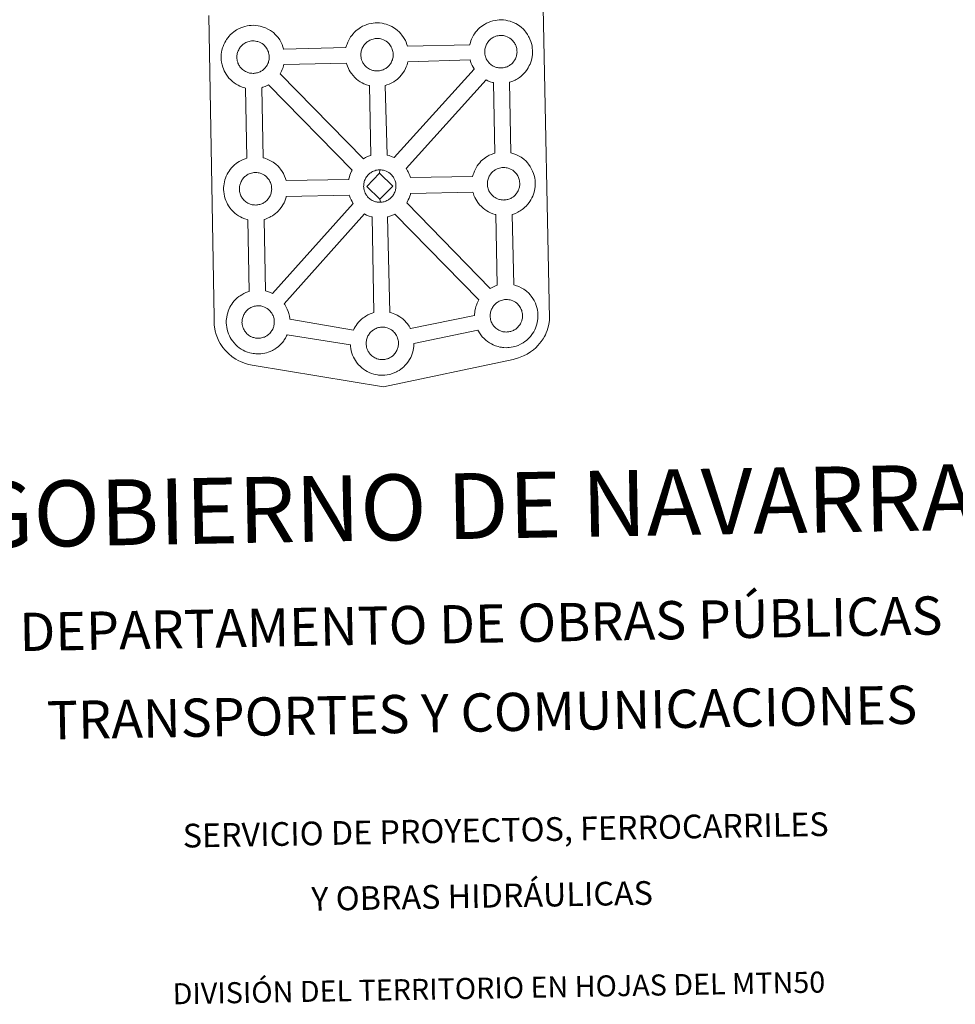
# Model space of a CAD drawing. Units: metres. Extents: x 624168 to 628676, y 4699071 to 4702121.
# Drawn here: x 624526 to 624970, y 4701400 to 4701868 of the extents above; entities that cross this region are included whole.
import ezdxf
from ezdxf.enums import TextEntityAlignment as Align

# ---------------------------------------------------------------- set-up
doc = ezdxf.new("R2010")
doc.units = ezdxf.units.M
doc.header["$MEASUREMENT"] = 0
doc.layers.add('Level 63', color=7, linetype='Continuous', lineweight=0)
doc.styles.add('Arial', font='ARIAL.TTF', dxfattribs={"height": 0.2})

msp = doc.modelspace()

# ---------------------------------------------------------------- linework, layer by layer
at = {"layer": 'Level 63', "linetype": 'Continuous', "lineweight": 0}
msp.add_lwpolyline([(624774.25, 4701873.18), (624777.32, 4701725.72), (624777.31, 4701724.92), (624777.12, 4701723.94), (624776.85, 4701722.35), (624776.53, 4701721.14), (624776.12, 4701720.07), (624775.7, 4701718.97), (624775.33, 4701718.09), (624774.93, 4701717.25), (624774.24, 4701716.07), (624773.29, 4701714.8), (624771.8, 4701712.88), (624770.74, 4701711.87), (624769.6, 4701710.88), (624768.29, 4701709.87), (624766.62, 4701708.78), (624764.9, 4701708.03), (624762.52, 4701707.11), (624760.01, 4701706.37), (624698.5, 4701693.35), (624637.04, 4701703.43), (624634.34, 4701703.95), (624632.86, 4701704.41), (624630.91, 4701705.18), (624629.49, 4701705.86), (624628.3, 4701706.45), (624626.59, 4701707.63), (624624.81, 4701709.11), (624623.21, 4701710.77), (624622.18, 4701712.04), (624620.84, 4701713.97), (624620.3, 4701715.07), (624619.56, 4701716.61), (624619, 4701718.1), (624618.58, 4701719.7), (624618.31, 4701720.92), (624618.09, 4701722.61), (624618.1, 4701726.21), (624615.5, 4701869.61)], dxfattribs=at)
msp.add_lwpolyline([(624651.05, 4701853.61), (624680.61, 4701854.37), (624680.89, 4701855.32), (624681.13, 4701856.06), (624681.47, 4701856.96), (624681.95, 4701857.96), (624682.43, 4701858.79), (624682.85, 4701859.43), (624683.37, 4701860.19), (624684.01, 4701860.96), (624684.59, 4701861.61), (624685.43, 4701862.41), (624686.22, 4701863.02), (624686.83, 4701863.45), (624687.54, 4701863.91), (624688.52, 4701864.47), (624689.53, 4701864.92), (624690.5, 4701865.28), (624691.54, 4701865.61), (624692.6, 4701865.83), (624693.59, 4701866), (624694.5, 4701866.07), (624695.38, 4701866.12), (624696.59, 4701866.05), (624697.76, 4701865.9), (624698.74, 4701865.69), (624699.71, 4701865.44), (624701.24, 4701864.89), (624702.42, 4701864.31), (624703.67, 4701863.61), (624705.01, 4701862.61), (624706.04, 4701861.65), (624706.71, 4701860.88), (624707.22, 4701860.27), (624708.02, 4701859.18), (624708.54, 4701858.25), (624708.82, 4701857.69), (624709.16, 4701856.97), (624709.58, 4701855.89), (624709.85, 4701854.99), (624739.4, 4701855.7), (624739.4, 4701855.78), (624739.69, 4701856.77), (624739.93, 4701857.51), (624740.27, 4701858.39), (624740.75, 4701859.4), (624741.23, 4701860.24), (624741.64, 4701860.87), (624742.17, 4701861.63), (624742.81, 4701862.4), (624743.39, 4701863.05), (624744.23, 4701863.85), (624745.01, 4701864.46), (624745.63, 4701864.88), (624746.34, 4701865.36), (624747.32, 4701865.9), (624748.33, 4701866.36), (624749.31, 4701866.71), (624750.34, 4701867.04), (624751.4, 4701867.27), (624752.39, 4701867.44), (624753.3, 4701867.52), (624754.17, 4701867.56), (624755.39, 4701867.49), (624756.55, 4701867.34), (624757.54, 4701867.13), (624758.52, 4701866.88), (624760.04, 4701866.33), (624761.22, 4701865.76), (624762.48, 4701865.05), (624763.8, 4701864.06), (624764.84, 4701863.09), (624765.51, 4701862.31), (624766.03, 4701861.71), (624766.81, 4701860.62), (624767.34, 4701859.68), (624767.62, 4701859.12), (624767.96, 4701858.41), (624768.38, 4701857.33), (624768.67, 4701856.36), (624768.96, 4701855.2), (624769.1, 4701854.04), (624769.17, 4701853.09), (624769.18, 4701852.15), (624769.14, 4701851.15), (624769.01, 4701850.06), (624768.84, 4701849.27), (624768.67, 4701848.44), (624768.38, 4701847.52), (624768.02, 4701846.58), (624767.66, 4701845.8), (624767.15, 4701844.77), (624766.59, 4701843.98), (624766.28, 4701843.51), (624765.65, 4701842.67), (624764.89, 4701841.87), (624764.33, 4701841.29), (624763.66, 4701840.69), (624762.94, 4701840.14), (624762.13, 4701839.59), (624761.47, 4701839.22), (624760.89, 4701838.9), (624759.82, 4701838.39), (624758.84, 4701838.06), (624758.33, 4701837.91), (624758.94, 4701804.4), (624759.81, 4701804.17), (624761.32, 4701803.63), (624762.5, 4701803.05), (624763.75, 4701802.35), (624765.09, 4701801.37), (624766.13, 4701800.38), (624766.79, 4701799.61), (624767.31, 4701799), (624768.1, 4701797.91), (624768.61, 4701796.98), (624768.9, 4701796.42), (624769.24, 4701795.7), (624769.67, 4701794.63), (624769.96, 4701793.65), (624770.24, 4701792.5), (624770.39, 4701791.33), (624770.45, 4701790.38), (624770.47, 4701789.45), (624770.43, 4701788.45), (624770.3, 4701787.36), (624770.13, 4701786.57), (624769.95, 4701785.74), (624769.67, 4701784.82), (624769.3, 4701783.87), (624768.95, 4701783.1), (624768.43, 4701782.07), (624767.88, 4701781.27), (624767.56, 4701780.81), (624766.94, 4701779.97), (624766.17, 4701779.16), (624765.61, 4701778.59), (624764.94, 4701778), (624764.23, 4701777.44), (624763.41, 4701776.89), (624762.75, 4701776.51), (624762.17, 4701776.2), (624761.12, 4701775.69), (624760.12, 4701775.36), (624759.55, 4701775.19), (624760.29, 4701741.72), (624761.13, 4701741.5), (624762.65, 4701740.95), (624763.83, 4701740.38), (624765.09, 4701739.68), (624766.41, 4701738.69), (624767.45, 4701737.72), (624768.13, 4701736.94), (624768.63, 4701736.33), (624769.42, 4701735.24), (624769.94, 4701734.3), (624770.24, 4701733.75), (624770.56, 4701733.03), (624771, 4701731.96), (624771.28, 4701730.98), (624771.57, 4701729.83), (624771.7, 4701728.65), (624771.78, 4701727.71), (624771.79, 4701726.78), (624771.75, 4701725.77), (624771.63, 4701724.69), (624771.45, 4701723.89), (624771.27, 4701723.07), (624770.99, 4701722.15), (624770.63, 4701721.2), (624770.28, 4701720.42), (624769.75, 4701719.39), (624769.2, 4701718.59), (624768.88, 4701718.13), (624768.26, 4701717.3), (624767.5, 4701716.49), (624766.93, 4701715.92), (624766.27, 4701715.33), (624765.55, 4701714.77), (624764.74, 4701714.21), (624764.08, 4701713.84), (624763.5, 4701713.53), (624762.44, 4701713.02), (624761.45, 4701712.69), (624760.75, 4701712.48), (624760, 4701712.3), (624759.01, 4701712.09), (624758.05, 4701711.99), (624757.49, 4701711.95), (624756.85, 4701711.91), (624755.65, 4701711.97), (624755, 4701712.03), (624754.47, 4701712.09), (624753.67, 4701712.22), (624752.82, 4701712.44), (624751.7, 4701712.74), (624750.49, 4701713.26), (624749.65, 4701713.68), (624748.73, 4701714.22), (624747.82, 4701714.82), (624746.99, 4701715.47), (624746.2, 4701716.2), (624745.35, 4701717.09), (624744.58, 4701718.06), (624743.98, 4701718.91), (624743.54, 4701719.7), (624743.29, 4701720.17), (624712.89, 4701713.9), (624712.89, 4701713.69), (624712.86, 4701712.69), (624712.73, 4701711.59), (624712.55, 4701710.8), (624712.38, 4701709.98), (624712.09, 4701709.05), (624711.73, 4701708.11), (624711.37, 4701707.33), (624710.85, 4701706.31), (624710.31, 4701705.51), (624709.98, 4701705.05), (624709.36, 4701704.21), (624708.61, 4701703.39), (624708.04, 4701702.83), (624707.37, 4701702.23), (624706.66, 4701701.68), (624705.85, 4701701.11), (624705.17, 4701700.75), (624704.61, 4701700.43), (624703.54, 4701699.93), (624702.55, 4701699.59), (624701.85, 4701699.4), (624701.1, 4701699.2), (624700.12, 4701699.01), (624699.15, 4701698.89), (624698.59, 4701698.85), (624697.96, 4701698.82), (624696.76, 4701698.87), (624696.1, 4701698.93), (624695.57, 4701699.01), (624694.77, 4701699.13), (624693.91, 4701699.35), (624692.81, 4701699.66), (624691.6, 4701700.17), (624690.75, 4701700.6), (624689.82, 4701701.12), (624688.93, 4701701.73), (624688.09, 4701702.38), (624687.3, 4701703.11), (624686.44, 4701704), (624685.69, 4701704.97), (624685.08, 4701705.82), (624684.64, 4701706.6), (624684.22, 4701707.41), (624683.79, 4701708.41), (624683.48, 4701709.26), (624683.15, 4701710.36), (624682.93, 4701711.52), (624682.8, 4701712.47), (624682.74, 4701713.27), (624652.71, 4701718.06), (624652.43, 4701717.47), (624651.91, 4701716.46), (624651.36, 4701715.65), (624651.05, 4701715.19), (624650.42, 4701714.36), (624649.67, 4701713.54), (624649.1, 4701712.99), (624648.43, 4701712.38), (624647.72, 4701711.83), (624646.91, 4701711.27), (624646.24, 4701710.9), (624645.67, 4701710.58), (624644.59, 4701710.08), (624643.61, 4701709.74), (624642.91, 4701709.54), (624642.16, 4701709.35), (624641.19, 4701709.15), (624640.2, 4701709.05), (624639.66, 4701709), (624639.02, 4701708.97), (624637.81, 4701709.02), (624637.17, 4701709.09), (624636.64, 4701709.16), (624635.83, 4701709.28), (624634.98, 4701709.5), (624633.87, 4701709.81), (624632.67, 4701710.32), (624631.81, 4701710.73), (624630.88, 4701711.28), (624629.99, 4701711.89), (624629.15, 4701712.53), (624628.36, 4701713.26), (624627.51, 4701714.15), (624626.74, 4701715.12), (624626.14, 4701715.96), (624625.71, 4701716.75), (624625.28, 4701717.56), (624624.84, 4701718.56), (624624.54, 4701719.4), (624624.21, 4701720.51), (624624, 4701721.67), (624623.87, 4701722.62), (624623.78, 4701723.73), (624623.81, 4701724.77), (624623.88, 4701725.59), (624623.99, 4701726.46), (624624.18, 4701727.47), (624624.46, 4701728.45), (624624.7, 4701729.18), (624625.05, 4701730.07), (624625.51, 4701731.08), (624626.01, 4701731.92), (624626.42, 4701732.56), (624626.94, 4701733.32), (624627.58, 4701734.08), (624628.17, 4701734.74), (624629.01, 4701735.54), (624629.79, 4701736.14), (624630.4, 4701736.56), (624631.12, 4701737.04), (624632.09, 4701737.58), (624633.1, 4701738.05), (624634.07, 4701738.4), (624634.7, 4701738.59), (624634.02, 4701772.64), (624633.72, 4701772.71), (624632.6, 4701773.02), (624631.41, 4701773.55), (624630.55, 4701773.96), (624629.63, 4701774.48), (624628.72, 4701775.1), (624627.89, 4701775.75), (624627.1, 4701776.49), (624626.25, 4701777.36), (624625.49, 4701778.34), (624624.88, 4701779.19), (624624.44, 4701779.97), (624624.02, 4701780.77), (624623.59, 4701781.79), (624623.28, 4701782.63), (624622.95, 4701783.73), (624622.73, 4701784.89), (624622.6, 4701785.84), (624622.51, 4701786.95), (624622.55, 4701788), (624622.61, 4701788.81), (624622.72, 4701789.67), (624622.92, 4701790.69), (624623.19, 4701791.67), (624623.45, 4701792.41), (624623.79, 4701793.29), (624624.25, 4701794.3), (624624.75, 4701795.14), (624625.15, 4701795.77), (624625.68, 4701796.53), (624626.32, 4701797.3), (624626.9, 4701797.95), (624627.74, 4701798.75), (624628.53, 4701799.35), (624629.13, 4701799.79), (624629.86, 4701800.26), (624630.83, 4701800.81), (624631.84, 4701801.27), (624632.82, 4701801.61), (624633.52, 4701801.85), (624632.99, 4701835.11), (624632.54, 4701835.23), (624631.42, 4701835.54), (624630.22, 4701836.05), (624629.37, 4701836.46), (624628.44, 4701836.99), (624627.54, 4701837.62), (624626.71, 4701838.26), (624625.92, 4701838.99), (624625.07, 4701839.88), (624624.31, 4701840.85), (624623.71, 4701841.7), (624623.27, 4701842.48), (624622.84, 4701843.29), (624622.4, 4701844.29), (624622.11, 4701845.13), (624621.78, 4701846.24), (624621.55, 4701847.39), (624621.43, 4701848.35), (624621.34, 4701849.46), (624621.38, 4701850.51), (624621.43, 4701851.32), (624621.55, 4701852.19), (624621.74, 4701853.2), (624622.01, 4701854.18), (624622.26, 4701854.91), (624622.6, 4701855.81), (624623.08, 4701856.81), (624623.57, 4701857.65), (624623.98, 4701858.29), (624624.51, 4701859.05), (624625.15, 4701859.81), (624625.72, 4701860.47), (624626.56, 4701861.25), (624627.35, 4701861.88), (624627.96, 4701862.29), (624628.67, 4701862.75), (624629.65, 4701863.31), (624630.67, 4701863.77), (624631.63, 4701864.13), (624632.67, 4701864.46), (624633.73, 4701864.69), (624634.73, 4701864.85), (624635.63, 4701864.92), (624636.51, 4701864.98), (624637.72, 4701864.9), (624638.88, 4701864.77), (624639.87, 4701864.54), (624640.85, 4701864.3), (624642.37, 4701863.75), (624643.56, 4701863.16), (624644.81, 4701862.46), (624646.14, 4701861.47), (624647.18, 4701860.5), (624647.84, 4701859.73), (624648.36, 4701859.11), (624649.15, 4701858.03), (624649.67, 4701857.09), (624649.95, 4701856.53), (624650.29, 4701855.82), (624650.72, 4701854.74), (624651.01, 4701853.77), (624651.05, 4701853.61)], close=True, dxfattribs=at)
at = {"layer": 'Level 63', "linetype": 'Continuous', "lineweight": 13}
for points in [[(624754.46, 4701844.73), (624754.26, 4701844.72), (624753.62, 4701844.74), (624753.3, 4701844.78), (624752.97, 4701844.82), (624752.57, 4701844.88), (624752.16, 4701844.99), (624751.63, 4701845.14), (624751.03, 4701845.39), (624750.57, 4701845.62), (624750.11, 4701845.88), (624749.63, 4701846.21), (624749.24, 4701846.52), (624748.85, 4701846.88), (624748.38, 4701847.36), (624747.96, 4701847.89), (624747.71, 4701848.26), (624747.5, 4701848.62), (624747.25, 4701849.1), (624747.02, 4701849.61), (624746.87, 4701850.04), (624746.71, 4701850.6), (624746.59, 4701851.19), (624746.53, 4701851.73), (624746.48, 4701852.23), (624746.5, 4701852.72), (624746.53, 4701853.18), (624746.59, 4701853.61), (624746.68, 4701854.09), (624746.82, 4701854.6), (624746.97, 4701855.03), (624747.15, 4701855.49), (624747.36, 4701855.96), (624747.61, 4701856.38), (624747.87, 4701856.78), (624748.13, 4701857.16), (624748.47, 4701857.57), (624748.79, 4701857.91), (624749.12, 4701858.24), (624749.47, 4701858.5), (624749.84, 4701858.77), (624750.25, 4701859.03), (624750.75, 4701859.32), (624751.21, 4701859.52), (624751.76, 4701859.73), (624752.29, 4701859.89), (624752.85, 4701860.02), (624753.36, 4701860.1), (624753.85, 4701860.14), (624754.24, 4701860.16), (624754.76, 4701860.13), (624755.36, 4701860.05), (624755.91, 4701859.93), (624756.4, 4701859.81), (624757.2, 4701859.51), (624757.84, 4701859.21), (624758.49, 4701858.85), (624759.1, 4701858.4), (624759.56, 4701857.96), (624759.93, 4701857.53), (624760.24, 4701857.16), (624760.63, 4701856.63), (624760.86, 4701856.2), (624761.04, 4701855.88), (624761.21, 4701855.49), (624761.43, 4701854.93), (624761.58, 4701854.44), (624761.71, 4701853.89), (624761.78, 4701853.32), (624761.83, 4701852.76), (624761.84, 4701852.27), (624761.82, 4701851.76), (624761.76, 4701851.29), (624761.66, 4701850.84), (624761.55, 4701850.33), (624761.44, 4701849.95), (624761.26, 4701849.47), (624761.05, 4701849.03), (624760.82, 4701848.57), (624760.55, 4701848.19), (624760.32, 4701847.85), (624760.02, 4701847.44), (624759.64, 4701847.04), (624759.31, 4701846.7), (624758.96, 4701846.39), (624758.62, 4701846.14), (624758.28, 4701845.9), (624757.94, 4701845.71), (624757.59, 4701845.52), (624757.11, 4701845.29), (624756.66, 4701845.14), (624756.25, 4701845.02), (624755.81, 4701844.91), (624755.33, 4701844.81), (624754.84, 4701844.76), (624754.46, 4701844.73)], [(624636.81, 4701842.15), (624636.58, 4701842.14), (624635.97, 4701842.16), (624635.64, 4701842.19), (624635.31, 4701842.24), (624634.9, 4701842.3), (624634.49, 4701842.4), (624633.97, 4701842.55), (624633.37, 4701842.81), (624632.91, 4701843.03), (624632.44, 4701843.3), (624631.97, 4701843.62), (624631.57, 4701843.93), (624631.18, 4701844.29), (624630.72, 4701844.77), (624630.29, 4701845.3), (624630.04, 4701845.67), (624629.83, 4701846.05), (624629.58, 4701846.52), (624629.36, 4701847.03), (624629.21, 4701847.46), (624629.04, 4701848.01), (624628.93, 4701848.59), (624628.86, 4701849.14), (624628.81, 4701849.64), (624628.83, 4701850.13), (624628.87, 4701850.6), (624628.92, 4701851.02), (624629.01, 4701851.5), (624629.16, 4701852.01), (624629.31, 4701852.44), (624629.48, 4701852.91), (624629.69, 4701853.37), (624629.94, 4701853.79), (624630.2, 4701854.19), (624630.46, 4701854.58), (624630.81, 4701854.98), (624631.12, 4701855.33), (624631.45, 4701855.65), (624631.81, 4701855.93), (624632.18, 4701856.18), (624632.58, 4701856.44), (624633.08, 4701856.72), (624633.53, 4701856.93), (624634.09, 4701857.14), (624634.63, 4701857.31), (624635.18, 4701857.42), (624635.7, 4701857.52), (624636.19, 4701857.56), (624636.57, 4701857.57), (624637.1, 4701857.54), (624637.69, 4701857.47), (624638.24, 4701857.34), (624638.73, 4701857.22), (624639.55, 4701856.93), (624640.17, 4701856.62), (624640.83, 4701856.26), (624641.44, 4701855.8), (624641.9, 4701855.37), (624642.26, 4701854.95), (624642.58, 4701854.57), (624642.96, 4701854.03), (624643.2, 4701853.62), (624643.37, 4701853.29), (624643.55, 4701852.9), (624643.77, 4701852.34), (624643.91, 4701851.86), (624644.06, 4701851.3), (624644.11, 4701850.73), (624644.16, 4701850.17), (624644.17, 4701849.69), (624644.15, 4701849.17), (624644.09, 4701848.7), (624644, 4701848.26), (624643.88, 4701847.74), (624643.77, 4701847.36), (624643.59, 4701846.88), (624643.39, 4701846.46), (624643.14, 4701845.99), (624642.89, 4701845.59), (624642.65, 4701845.26), (624642.36, 4701844.86), (624641.97, 4701844.45), (624641.64, 4701844.11), (624641.29, 4701843.82), (624640.96, 4701843.55), (624640.62, 4701843.32), (624640.28, 4701843.13), (624639.92, 4701842.93), (624639.45, 4701842.7), (624639, 4701842.56), (624638.58, 4701842.43), (624638.14, 4701842.32), (624637.67, 4701842.23), (624637.18, 4701842.18), (624636.81, 4701842.15)], [(624695.67, 4701843.29), (624695.45, 4701843.29), (624694.83, 4701843.31), (624694.5, 4701843.35), (624694.18, 4701843.39), (624693.77, 4701843.44), (624693.36, 4701843.55), (624692.84, 4701843.7), (624692.23, 4701843.95), (624691.77, 4701844.18), (624691.31, 4701844.45), (624690.83, 4701844.77), (624690.44, 4701845.08), (624690.04, 4701845.44), (624689.59, 4701845.92), (624689.16, 4701846.45), (624688.91, 4701846.82), (624688.69, 4701847.19), (624688.45, 4701847.67), (624688.22, 4701848.17), (624688.07, 4701848.6), (624687.92, 4701849.16), (624687.79, 4701849.75), (624687.73, 4701850.29), (624687.68, 4701850.79), (624687.7, 4701851.28), (624687.74, 4701851.74), (624687.79, 4701852.17), (624687.89, 4701852.65), (624688.03, 4701853.16), (624688.17, 4701853.59), (624688.35, 4701854.05), (624688.56, 4701854.52), (624688.8, 4701854.94), (624689.07, 4701855.34), (624689.33, 4701855.73), (624689.68, 4701856.13), (624689.98, 4701856.47), (624690.32, 4701856.81), (624690.67, 4701857.07), (624691.05, 4701857.33), (624691.44, 4701857.6), (624691.94, 4701857.88), (624692.41, 4701858.09), (624692.95, 4701858.28), (624693.5, 4701858.45), (624694.05, 4701858.57), (624694.56, 4701858.66), (624695.06, 4701858.7), (624695.44, 4701858.72), (624695.96, 4701858.68), (624696.56, 4701858.62), (624697.11, 4701858.5), (624697.6, 4701858.37), (624698.42, 4701858.08), (624699.05, 4701857.76), (624699.69, 4701857.41), (624700.31, 4701856.95), (624700.76, 4701856.52), (624701.13, 4701856.09), (624701.43, 4701855.73), (624701.83, 4701855.19), (624702.07, 4701854.76), (624702.23, 4701854.44), (624702.42, 4701854.05), (624702.63, 4701853.49), (624702.79, 4701853), (624702.92, 4701852.45), (624702.99, 4701851.87), (624703.03, 4701851.32), (624703.04, 4701850.83), (624703.01, 4701850.32), (624702.96, 4701849.85), (624702.86, 4701849.4), (624702.75, 4701848.89), (624702.64, 4701848.51), (624702.45, 4701848.03), (624702.26, 4701847.6), (624702.02, 4701847.13), (624701.76, 4701846.74), (624701.51, 4701846.4), (624701.22, 4701846.01), (624700.85, 4701845.6), (624700.5, 4701845.26), (624700.17, 4701844.97), (624699.83, 4701844.7), (624699.49, 4701844.46), (624699.14, 4701844.27), (624698.79, 4701844.08), (624698.32, 4701843.86), (624697.87, 4701843.7), (624697.45, 4701843.58), (624697.01, 4701843.46), (624696.53, 4701843.37), (624696.05, 4701843.31), (624695.67, 4701843.29)], [(624692.45, 4701803.15), (624691.87, 4701802.97), (624690.9, 4701802.61), (624689.88, 4701802.14), (624688.94, 4701801.61), (624649.34, 4701841.95), (624649.52, 4701842.22), (624650.04, 4701843.25), (624650.4, 4701844.02), (624650.76, 4701844.96), (624651.04, 4701845.89), (624651.15, 4701846.4), (624680.81, 4701847.03), (624681.02, 4701846.33), (624681.32, 4701845.48), (624681.75, 4701844.47), (624682.18, 4701843.67), (624682.63, 4701842.87), (624683.22, 4701842.04), (624683.98, 4701841.07), (624684.83, 4701840.17), (624685.63, 4701839.44), (624686.47, 4701838.79), (624687.36, 4701838.18), (624688.28, 4701837.65), (624689.13, 4701837.23), (624690.35, 4701836.72), (624691.45, 4701836.4), (624691.78, 4701836.32), (624692.45, 4701803.15)], [(624703.5, 4701802.15), (624702.61, 4701802.57), (624701.09, 4701803.13), (624700.12, 4701803.36), (624699.31, 4701836.42), (624699.38, 4701836.45), (624700.08, 4701836.65), (624701.08, 4701836.99), (624702.15, 4701837.49), (624702.71, 4701837.8), (624703.38, 4701838.18), (624704.2, 4701838.73), (624704.9, 4701839.29), (624705.58, 4701839.89), (624706.13, 4701840.45), (624706.9, 4701841.26), (624707.52, 4701842.1), (624707.84, 4701842.57), (624708.4, 4701843.37), (624708.91, 4701844.39), (624709.27, 4701845.17), (624709.63, 4701846.12), (624709.91, 4701847.04), (624710.05, 4701847.68), (624739.58, 4701848.55), (624739.81, 4701847.75), (624740.12, 4701846.9), (624740.55, 4701845.9), (624740.98, 4701845.1), (624741.42, 4701844.31), (624741.54, 4701844.15), (624703.5, 4701802.15)], [(624683.61, 4701796.16), (624683.31, 4701795.65), (624682.84, 4701794.64), (624682.49, 4701793.75), (624682.26, 4701793.01), (624681.97, 4701792.02), (624681.93, 4701791.83), (624652.23, 4701791.29), (624651.94, 4701792.27), (624651.51, 4701793.34), (624651.18, 4701794.06), (624650.9, 4701794.62), (624650.37, 4701795.56), (624649.58, 4701796.64), (624649.07, 4701797.25), (624648.4, 4701798.03), (624647.36, 4701799), (624646.04, 4701799.99), (624644.77, 4701800.69), (624643.6, 4701801.27), (624642.08, 4701801.81), (624641.27, 4701802.02), (624640.63, 4701835.33), (624641.22, 4701835.51), (624642.21, 4701835.85), (624643.27, 4701836.35), (624643.85, 4701836.66), (624643.86, 4701836.67), (624683.61, 4701796.16)], [(624751.36, 4701804.28), (624750.64, 4701804.05), (624749.66, 4701803.69), (624748.65, 4701803.23), (624747.67, 4701802.68), (624746.95, 4701802.22), (624746.35, 4701801.79), (624745.56, 4701801.18), (624744.73, 4701800.38), (624744.14, 4701799.74), (624743.5, 4701798.96), (624742.98, 4701798.2), (624742.57, 4701797.56), (624742.07, 4701796.73), (624741.6, 4701795.72), (624741.26, 4701794.83), (624741.02, 4701794.11), (624740.77, 4701793.21), (624711.21, 4701792.7), (624710.95, 4701793.58), (624710.52, 4701794.65), (624710.18, 4701795.37), (624709.9, 4701795.93), (624709.38, 4701796.86), (624709.25, 4701797.05), (624747.17, 4701839.05), (624747.94, 4701838.67), (624749.15, 4701838.16), (624750.25, 4701837.84), (624750.64, 4701837.75), (624751.36, 4701804.28)], [(624637.99, 4701779.63), (624637.77, 4701779.62), (624637.15, 4701779.65), (624636.81, 4701779.68), (624636.49, 4701779.72), (624636.09, 4701779.79), (624635.67, 4701779.89), (624635.15, 4701780.03), (624634.54, 4701780.3), (624634.08, 4701780.53), (624633.62, 4701780.79), (624633.14, 4701781.11), (624632.75, 4701781.42), (624632.35, 4701781.78), (624631.9, 4701782.25), (624631.48, 4701782.8), (624631.22, 4701783.16), (624631.01, 4701783.53), (624630.76, 4701784), (624630.54, 4701784.52), (624630.39, 4701784.94), (624630.22, 4701785.51), (624630.1, 4701786.08), (624630.03, 4701786.63), (624630, 4701787.14), (624630.01, 4701787.63), (624630.04, 4701788.09), (624630.1, 4701788.5), (624630.19, 4701788.99), (624630.33, 4701789.5), (624630.49, 4701789.93), (624630.66, 4701790.4), (624630.87, 4701790.85), (624631.12, 4701791.28), (624631.38, 4701791.68), (624631.65, 4701792.06), (624631.98, 4701792.47), (624632.29, 4701792.82), (624632.63, 4701793.14), (624632.99, 4701793.41), (624633.35, 4701793.67), (624633.75, 4701793.93), (624634.26, 4701794.22), (624634.72, 4701794.43), (624635.27, 4701794.63), (624635.8, 4701794.79), (624636.36, 4701794.92), (624636.87, 4701795), (624637.37, 4701795.04), (624637.75, 4701795.06), (624638.27, 4701795.03), (624638.87, 4701794.95), (624639.42, 4701794.84), (624639.9, 4701794.71), (624640.72, 4701794.41), (624641.36, 4701794.11), (624642, 4701793.75), (624642.62, 4701793.29), (624643.07, 4701792.87), (624643.44, 4701792.43), (624643.75, 4701792.08), (624644.14, 4701791.53), (624644.38, 4701791.11), (624644.55, 4701790.78), (624644.73, 4701790.39), (624644.95, 4701789.83), (624645.1, 4701789.34), (624645.23, 4701788.78), (624645.29, 4701788.21), (624645.34, 4701787.66), (624645.35, 4701787.17), (624645.33, 4701786.67), (624645.27, 4701786.19), (624645.18, 4701785.74), (624645.06, 4701785.22), (624644.95, 4701784.85), (624644.76, 4701784.37), (624644.57, 4701783.93), (624644.33, 4701783.47), (624644.07, 4701783.08), (624643.84, 4701782.75), (624643.53, 4701782.34), (624643.15, 4701781.94), (624642.82, 4701781.6), (624642.47, 4701781.3), (624642.14, 4701781.04), (624641.8, 4701780.8), (624641.46, 4701780.61), (624641.09, 4701780.42), (624640.63, 4701780.2), (624640.18, 4701780.05), (624639.75, 4701779.92), (624639.32, 4701779.81), (624638.84, 4701779.71), (624638.36, 4701779.66), (624637.99, 4701779.63)], [(624696.62, 4701794.76), (624690.5, 4701788.48), (624696.76, 4701782.35), (624696.99, 4701780.95), (624696.77, 4701780.93), (624696.15, 4701780.96), (624695.83, 4701780.99), (624695.49, 4701781.04), (624695.09, 4701781.09), (624694.68, 4701781.2), (624694.16, 4701781.34), (624693.55, 4701781.6), (624693.08, 4701781.83), (624692.63, 4701782.1), (624692.15, 4701782.42), (624691.76, 4701782.73), (624691.36, 4701783.09), (624690.91, 4701783.57), (624690.48, 4701784.11), (624690.22, 4701784.47), (624690.01, 4701784.84), (624689.77, 4701785.33), (624689.54, 4701785.82), (624689.39, 4701786.26), (624689.23, 4701786.81), (624689.1, 4701787.39), (624689.05, 4701787.95), (624689.01, 4701788.45), (624689.03, 4701788.94), (624689.05, 4701789.4), (624689.11, 4701789.82), (624689.21, 4701790.3), (624689.34, 4701790.82), (624689.49, 4701791.25), (624689.67, 4701791.72), (624689.88, 4701792.17), (624690.13, 4701792.59), (624690.38, 4701792.99), (624690.66, 4701793.38), (624690.99, 4701793.78), (624691.3, 4701794.13), (624691.64, 4701794.46), (624691.99, 4701794.71), (624692.36, 4701794.98), (624692.76, 4701795.24), (624693.28, 4701795.53), (624693.73, 4701795.74), (624694.27, 4701795.94), (624694.81, 4701796.11), (624695.37, 4701796.23), (624695.88, 4701796.32), (624696.38, 4701796.35), (624696.76, 4701796.37), (624696.62, 4701794.76)], [(624696.99, 4701780.95), (624696.76, 4701782.35), (624702.85, 4701788.6), (624696.62, 4701794.76), (624696.76, 4701796.37), (624697.28, 4701796.34), (624697.88, 4701796.26), (624698.43, 4701796.15), (624698.91, 4701796.02), (624699.73, 4701795.73), (624700.37, 4701795.42), (624701.01, 4701795.05), (624701.62, 4701794.6), (624702.08, 4701794.17), (624702.44, 4701793.74), (624702.76, 4701793.37), (624703.15, 4701792.84), (624703.38, 4701792.41), (624703.56, 4701792.09), (624703.74, 4701791.71), (624703.95, 4701791.15), (624704.1, 4701790.65), (624704.24, 4701790.11), (624704.3, 4701789.52), (624704.35, 4701788.97), (624704.36, 4701788.49), (624704.33, 4701787.98), (624704.27, 4701787.5), (624704.18, 4701787.05), (624704.07, 4701786.54), (624703.96, 4701786.16), (624703.77, 4701785.68), (624703.57, 4701785.25), (624703.34, 4701784.79), (624703.07, 4701784.39), (624702.83, 4701784.05), (624702.54, 4701783.65), (624702.15, 4701783.24), (624701.82, 4701782.92), (624701.49, 4701782.61), (624701.15, 4701782.35), (624700.8, 4701782.11), (624700.47, 4701781.92), (624700.1, 4701781.73), (624699.63, 4701781.5), (624699.19, 4701781.35), (624698.77, 4701781.23), (624698.33, 4701781.12), (624697.85, 4701781.02), (624697.37, 4701780.98), (624696.99, 4701780.95)], [(624755.76, 4701782.03), (624755.54, 4701782.02), (624754.92, 4701782.05), (624754.59, 4701782.07), (624754.27, 4701782.12), (624753.85, 4701782.19), (624753.45, 4701782.29), (624752.93, 4701782.44), (624752.32, 4701782.69), (624751.86, 4701782.91), (624751.39, 4701783.18), (624750.91, 4701783.5), (624750.53, 4701783.81), (624750.13, 4701784.17), (624749.68, 4701784.65), (624749.25, 4701785.19), (624748.99, 4701785.55), (624748.79, 4701785.92), (624748.53, 4701786.4), (624748.31, 4701786.91), (624748.16, 4701787.33), (624748, 4701787.9), (624747.88, 4701788.48), (624747.8, 4701789.02), (624747.77, 4701789.53), (624747.79, 4701790.02), (624747.82, 4701790.48), (624747.88, 4701790.91), (624747.97, 4701791.39), (624748.11, 4701791.89), (624748.25, 4701792.33), (624748.44, 4701792.8), (624748.66, 4701793.26), (624748.9, 4701793.67), (624749.15, 4701794.08), (624749.42, 4701794.46), (624749.76, 4701794.87), (624750.07, 4701795.21), (624750.4, 4701795.53), (624750.76, 4701795.81), (624751.14, 4701796.07), (624751.53, 4701796.33), (624752.03, 4701796.61), (624752.49, 4701796.82), (624753.04, 4701797.03), (624753.58, 4701797.19), (624754.13, 4701797.31), (624754.65, 4701797.4), (624755.14, 4701797.43), (624755.52, 4701797.46), (624756.05, 4701797.43), (624756.63, 4701797.35), (624757.19, 4701797.22), (624757.68, 4701797.11), (624758.5, 4701796.81), (624759.13, 4701796.51), (624759.78, 4701796.15), (624760.39, 4701795.69), (624760.85, 4701795.25), (624761.22, 4701794.83), (624761.52, 4701794.47), (624761.91, 4701793.93), (624762.15, 4701793.5), (624762.32, 4701793.17), (624762.5, 4701792.78), (624762.72, 4701792.23), (624762.87, 4701791.73), (624763, 4701791.18), (624763.07, 4701790.61), (624763.12, 4701790.05), (624763.13, 4701789.56), (624763.1, 4701789.05), (624763.04, 4701788.58), (624762.95, 4701788.13), (624762.84, 4701787.63), (624762.71, 4701787.25), (624762.53, 4701786.76), (624762.34, 4701786.33), (624762.11, 4701785.87), (624761.83, 4701785.49), (624761.6, 4701785.14), (624761.31, 4701784.74), (624760.92, 4701784.34), (624760.59, 4701784), (624760.25, 4701783.69), (624759.92, 4701783.43), (624759.57, 4701783.19), (624759.23, 4701783.01), (624758.89, 4701782.81), (624758.4, 4701782.6), (624757.95, 4701782.44), (624757.53, 4701782.32), (624757.09, 4701782.22), (624756.62, 4701782.1), (624756.13, 4701782.05), (624755.76, 4701782.03)], [(624645.77, 4701737.61), (624644.86, 4701738.05), (624643.34, 4701738.6), (624642.4, 4701738.84), (624641.77, 4701772.82), (624642.4, 4701772.99), (624643.38, 4701773.33), (624644.45, 4701773.84), (624645.03, 4701774.15), (624645.7, 4701774.52), (624646.5, 4701775.08), (624647.22, 4701775.64), (624647.88, 4701776.23), (624648.45, 4701776.8), (624649.22, 4701777.6), (624649.83, 4701778.45), (624650.15, 4701778.91), (624650.7, 4701779.71), (624651.22, 4701780.74), (624651.58, 4701781.51), (624651.94, 4701782.46), (624652.23, 4701783.38), (624652.29, 4701783.7), (624682.22, 4701784.37), (624682.34, 4701783.97), (624682.64, 4701783.12), (624683.07, 4701782.12), (624683.5, 4701781.31), (624683.93, 4701780.53), (624684.11, 4701780.29), (624645.77, 4701737.61)], [(624752.45, 4701741.53), (624751.96, 4701741.38), (624750.98, 4701741.02), (624749.98, 4701740.56), (624749.09, 4701740.06), (624709.47, 4701780.66), (624709.71, 4701781.02), (624710.23, 4701782.04), (624710.58, 4701782.83), (624710.95, 4701783.77), (624711.23, 4701784.69), (624711.31, 4701785.03), (624740.87, 4701785.81), (624741.1, 4701785.05), (624741.4, 4701784.21), (624741.83, 4701783.21), (624742.27, 4701782.4), (624742.7, 4701781.61), (624743.3, 4701780.77), (624744.07, 4701779.8), (624744.92, 4701778.91), (624745.71, 4701778.19), (624746.55, 4701777.53), (624747.45, 4701776.92), (624748.37, 4701776.38), (624749.22, 4701775.97), (624750.43, 4701775.45), (624751.53, 4701775.13), (624751.78, 4701775.08), (624752.45, 4701741.53)], [(624693.88, 4701728.55), (624693.06, 4701728.29), (624692.09, 4701727.94), (624691.07, 4701727.47), (624690.09, 4701726.92), (624689.38, 4701726.44), (624688.78, 4701726.03), (624687.98, 4701725.42), (624687.15, 4701724.62), (624686.57, 4701723.97), (624685.93, 4701723.2), (624685.4, 4701722.44), (624684.98, 4701721.8), (624684.51, 4701720.96), (624684.19, 4701720.29), (624653.94, 4701725.46), (624653.91, 4701725.75), (624653.78, 4701726.93), (624653.49, 4701728.08), (624653.2, 4701729.06), (624652.78, 4701730.13), (624652.45, 4701730.83), (624652.15, 4701731.39), (624651.64, 4701732.35), (624651.33, 4701732.75), (624689.45, 4701775.39), (624689.6, 4701775.3), (624690.45, 4701774.89), (624691.66, 4701774.36), (624692.77, 4701774.05), (624693.07, 4701773.98), (624693.88, 4701728.55)], [(624743.77, 4701734.7), (624743.4, 4701734.06), (624742.93, 4701733.05), (624742.59, 4701732.16), (624742.34, 4701731.42), (624742.07, 4701730.45), (624741.87, 4701729.44), (624741.75, 4701728.57), (624741.71, 4701727.75), (624741.68, 4701727.27), (624711.23, 4701720.98), (624711.09, 4701721.25), (624710.57, 4701722.18), (624709.77, 4701723.27), (624709.28, 4701723.89), (624708.6, 4701724.66), (624707.56, 4701725.62), (624706.23, 4701726.61), (624704.97, 4701727.33), (624703.8, 4701727.9), (624702.27, 4701728.44), (624701.38, 4701728.68), (624700.39, 4701774.02), (624700.7, 4701774.1), (624701.4, 4701774.31), (624702.39, 4701774.65), (624703.46, 4701775.15), (624703.81, 4701775.33), (624743.77, 4701734.7)], [(624757.09, 4701719.36), (624756.87, 4701719.35), (624756.24, 4701719.37), (624755.91, 4701719.41), (624755.59, 4701719.45), (624755.18, 4701719.51), (624754.77, 4701719.61), (624754.25, 4701719.76), (624753.64, 4701720.02), (624753.19, 4701720.25), (624752.71, 4701720.51), (624752.25, 4701720.83), (624751.84, 4701721.14), (624751.46, 4701721.5), (624751, 4701721.97), (624750.57, 4701722.52), (624750.32, 4701722.88), (624750.11, 4701723.25), (624749.85, 4701723.73), (624749.64, 4701724.23), (624749.48, 4701724.67), (624749.31, 4701725.23), (624749.21, 4701725.81), (624749.13, 4701726.35), (624749.1, 4701726.85), (624749.11, 4701727.35), (624749.15, 4701727.81), (624749.2, 4701728.23), (624749.29, 4701728.71), (624749.44, 4701729.22), (624749.58, 4701729.65), (624749.76, 4701730.13), (624749.97, 4701730.58), (624750.23, 4701731), (624750.48, 4701731.41), (624750.75, 4701731.78), (624751.08, 4701732.19), (624751.39, 4701732.53), (624751.74, 4701732.86), (624752.08, 4701733.13), (624752.45, 4701733.39), (624752.85, 4701733.65), (624753.36, 4701733.94), (624753.83, 4701734.15), (624754.37, 4701734.35), (624754.9, 4701734.52), (624755.46, 4701734.63), (624755.97, 4701734.73), (624756.46, 4701734.76), (624756.85, 4701734.79), (624757.36, 4701734.76), (624757.97, 4701734.68), (624758.52, 4701734.56), (624759.01, 4701734.43), (624759.82, 4701734.14), (624760.46, 4701733.83), (624761.1, 4701733.47), (624761.73, 4701733.01), (624762.17, 4701732.58), (624762.54, 4701732.17), (624762.85, 4701731.78), (624763.24, 4701731.27), (624763.48, 4701730.82), (624763.64, 4701730.51), (624763.83, 4701730.11), (624764.05, 4701729.56), (624764.19, 4701729.06), (624764.33, 4701728.52), (624764.39, 4701727.93), (624764.45, 4701727.38), (624764.44, 4701726.9), (624764.42, 4701726.39), (624764.37, 4701725.91), (624764.27, 4701725.47), (624764.15, 4701724.96), (624764.05, 4701724.59), (624763.85, 4701724.09), (624763.66, 4701723.66), (624763.42, 4701723.2), (624763.15, 4701722.81), (624762.93, 4701722.46), (624762.62, 4701722.06), (624762.24, 4701721.66), (624761.92, 4701721.32), (624761.57, 4701721.02), (624761.23, 4701720.76), (624760.89, 4701720.53), (624760.55, 4701720.33), (624760.2, 4701720.14), (624759.72, 4701719.92), (624759.27, 4701719.76), (624758.86, 4701719.64), (624758.42, 4701719.53), (624757.94, 4701719.44), (624757.46, 4701719.38), (624757.09, 4701719.36)], [(624639.25, 4701716.42), (624639.03, 4701716.41), (624638.41, 4701716.43), (624638.08, 4701716.46), (624637.74, 4701716.51), (624637.35, 4701716.57), (624636.93, 4701716.68), (624636.41, 4701716.82), (624635.81, 4701717.07), (624635.34, 4701717.29), (624634.88, 4701717.58), (624634.41, 4701717.9), (624634.01, 4701718.2), (624633.62, 4701718.56), (624633.17, 4701719.03), (624632.74, 4701719.58), (624632.48, 4701719.94), (624632.27, 4701720.32), (624632.02, 4701720.8), (624631.8, 4701721.29), (624631.65, 4701721.72), (624631.48, 4701722.29), (624631.37, 4701722.87), (624631.29, 4701723.42), (624631.26, 4701723.92), (624631.28, 4701724.41), (624631.31, 4701724.87), (624631.36, 4701725.29), (624631.45, 4701725.77), (624631.6, 4701726.28), (624631.75, 4701726.71), (624631.92, 4701727.18), (624632.14, 4701727.64), (624632.39, 4701728.06), (624632.65, 4701728.46), (624632.9, 4701728.85), (624633.25, 4701729.25), (624633.55, 4701729.6), (624633.89, 4701729.93), (624634.25, 4701730.19), (624634.61, 4701730.46), (624635.02, 4701730.71), (624635.52, 4701731), (624635.98, 4701731.21), (624636.53, 4701731.41), (624637.06, 4701731.58), (624637.62, 4701731.7), (624638.13, 4701731.79), (624638.63, 4701731.82), (624639.01, 4701731.84), (624639.54, 4701731.82), (624640.13, 4701731.74), (624640.68, 4701731.62), (624641.17, 4701731.49), (624641.98, 4701731.21), (624642.62, 4701730.9), (624643.27, 4701730.53), (624643.88, 4701730.07), (624644.34, 4701729.64), (624644.71, 4701729.22), (624645.01, 4701728.85), (624645.4, 4701728.31), (624645.63, 4701727.89), (624645.8, 4701727.56), (624645.99, 4701727.18), (624646.21, 4701726.61), (624646.35, 4701726.14), (624646.49, 4701725.58), (624646.55, 4701724.99), (624646.6, 4701724.44), (624646.61, 4701723.95), (624646.59, 4701723.45), (624646.53, 4701722.97), (624646.43, 4701722.52), (624646.33, 4701722.01), (624646.21, 4701721.64), (624646.02, 4701721.15), (624645.83, 4701720.72), (624645.58, 4701720.25), (624645.33, 4701719.87), (624645.08, 4701719.52), (624644.79, 4701719.13), (624644.41, 4701718.72), (624644.08, 4701718.39), (624643.73, 4701718.09), (624643.4, 4701717.82), (624643.06, 4701717.59), (624642.72, 4701717.4), (624642.36, 4701717.21), (624641.89, 4701716.98), (624641.44, 4701716.83), (624641.02, 4701716.7), (624640.58, 4701716.6), (624640.11, 4701716.49), (624639.62, 4701716.44), (624639.25, 4701716.42)], [(624698.18, 4701706.27), (624697.97, 4701706.26), (624697.35, 4701706.28), (624697.02, 4701706.31), (624696.68, 4701706.36), (624696.29, 4701706.42), (624695.87, 4701706.52), (624695.35, 4701706.67), (624694.74, 4701706.93), (624694.29, 4701707.15), (624693.81, 4701707.43), (624693.34, 4701707.75), (624692.95, 4701708.04), (624692.55, 4701708.42), (624692.1, 4701708.89), (624691.68, 4701709.42), (624691.41, 4701709.79), (624691.21, 4701710.16), (624690.95, 4701710.64), (624690.74, 4701711.15), (624690.59, 4701711.58), (624690.41, 4701712.14), (624690.31, 4701712.72), (624690.23, 4701713.27), (624690.2, 4701713.76), (624690.21, 4701714.26), (624690.23, 4701714.73), (624690.3, 4701715.15), (624690.39, 4701715.62), (624690.54, 4701716.13), (624690.68, 4701716.56), (624690.85, 4701717.04), (624691.07, 4701717.5), (624691.32, 4701717.91), (624691.57, 4701718.31), (624691.85, 4701718.69), (624692.19, 4701719.1), (624692.49, 4701719.45), (624692.84, 4701719.77), (624693.19, 4701720.04), (624693.56, 4701720.3), (624693.95, 4701720.57), (624694.46, 4701720.85), (624694.92, 4701721.06), (624695.47, 4701721.26), (624696.01, 4701721.44), (624696.56, 4701721.55), (624697.07, 4701721.64), (624697.57, 4701721.68), (624697.95, 4701721.69), (624698.47, 4701721.67), (624699.07, 4701721.59), (624699.62, 4701721.47), (624700.11, 4701721.35), (624700.92, 4701721.05), (624701.55, 4701720.74), (624702.2, 4701720.38), (624702.82, 4701719.92), (624703.27, 4701719.49), (624703.64, 4701719.07), (624703.95, 4701718.7), (624704.33, 4701718.17), (624704.58, 4701717.74), (624704.75, 4701717.41), (624704.93, 4701717.02), (624705.14, 4701716.47), (624705.29, 4701715.98), (624705.42, 4701715.43), (624705.5, 4701714.84), (624705.54, 4701714.29), (624705.55, 4701713.8), (624705.53, 4701713.29), (624705.47, 4701712.82), (624705.38, 4701712.38), (624705.27, 4701711.87), (624705.15, 4701711.49), (624704.96, 4701711), (624704.77, 4701710.57), (624704.52, 4701710.11), (624704.26, 4701709.72), (624704.03, 4701709.37), (624703.73, 4701708.97), (624703.35, 4701708.58), (624703.01, 4701708.24), (624702.67, 4701707.93), (624702.33, 4701707.67), (624701.99, 4701707.44), (624701.65, 4701707.25), (624701.29, 4701707.05), (624700.83, 4701706.82), (624700.39, 4701706.68), (624699.95, 4701706.55), (624699.53, 4701706.44), (624699.04, 4701706.34), (624698.55, 4701706.29), (624698.18, 4701706.27)]]:
    msp.add_lwpolyline(points, close=True, dxfattribs=at)

# ---------------------------------------------------------------- texts
at = {"layer": 'Level 63', "linetype": 'Continuous', "lineweight": 0, "style": 'Arial'}
for s, height, p in [('GOBIERNO DE NAVARRA', 31.2497, (624741.28, 4701636.8)), ('DEPARTAMENTO DE OBRAS PÚBLICAS', 18.1499, (624744.69, 4701580.89)), ('TRANSPORTES Y COMUNICACIONES', 18.1498, (624745.2, 4701538.74)), ('SERVICIO DE PROYECTOS, FERROCARRILES', 11.2499, (624756.44, 4701482.99)), ('Y OBRAS HIDRÁULICAS', 11.2499, (624745.25, 4701451.65)), ('DIVISIÓN DEL TERRITORIO EN HOJAS DEL MTN50', 9.9999, (624753.24, 4701407.99))]:
    msp.add_text(s, height=height, rotation=1.0407, dxfattribs=at).set_placement(p, align=Align.MIDDLE_CENTER)

doc.saveas('drawing.dxf')
